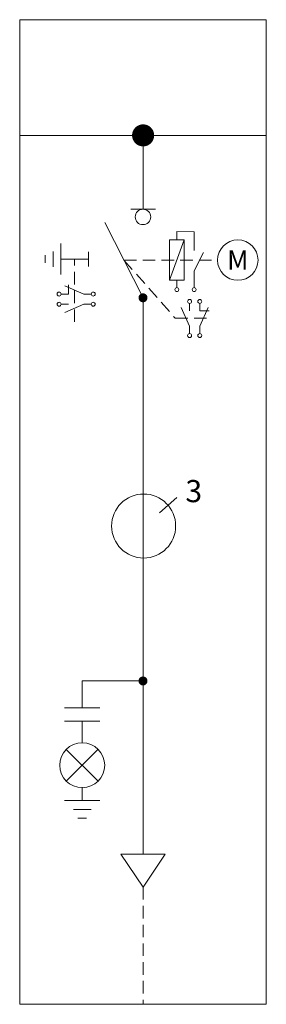
# Model space of a CAD drawing. Units: millimetres. Extents: x 14471 to 14971, y 2757 to 7305.
# Drawn here: x 14471 to 14971, y 5305 to 7305 of the extents above; entities that cross this region are included whole.
import ezdxf

# ---------------------------------------------------------------- set-up
doc = ezdxf.new("R2010")
doc.units = ezdxf.units.MM
doc.linetypes.add('DASHEDX2', pattern=[38.1, 25.4, -12.7])
doc.linetypes.add('SLD-Linia-ciągła', pattern=[0])
doc.layers.add('Schemat elektryczny', color=7, linetype='Continuous', lineweight=5)
doc.styles.get("Standard").update_dxf_attribs({"font": 'arial.ttf'})

msp = doc.modelspace()

# ---------------------------------------------------------------- linework, layer by layer
at = {"layer": 'Schemat elektryczny', "lineweight": 5}
for p, q in [((14971.27, 7070.09), (14471.92, 7070.09)), ((14721.53, 7070.29), (14721.53, 6920.29)), ((14721.53, 7070.29), (14721.53, 6920.29)), ((14721.53, 7070.29), (14721.53, 6920.29)), ((14721.53, 7070.29), (14721.53, 6920.29)), ((14721.53, 7070.09), (14721.53, 6920.09)), ((14721.53, 7070.09), (14721.53, 6920.09)), ((14554.47, 6850.24, -20417514.72), (14554.47, 6787.52, -20417514.72)), ((14554.47, 6850.24, -20417514.72), (14554.47, 6787.52, -20417514.72)), ((14523.11, 6826.72, -20417514.72), (14523.11, 6811.04, -20417514.72)), ((14538.79, 6834.56, -20417514.72), (14538.79, 6803.2, -20417514.72)), ((14538.79, 6834.56, -20417514.72), (14538.79, 6803.2, -20417514.72)), ((14554.47, 6818.88, -20417514.72), (14610.68, 6818.88, -20417514.72)), ((14554.47, 6818.88, -20417514.72), (14610.68, 6818.88, -20417514.72)), ((14721.27, 6740.25), (14721.27, 5610.26)), ((14633.82, 5907.16), (14562.14, 5907.16)), ((14633.82, 5880.28), (14562.14, 5880.28)), ((14597.98, 5880.28), (14597.98, 5835.48)), ((14565.64, 5758.44), (14629.84, 5822.99)), ((14565.64, 5822.99), (14629.84, 5758.79)), ((14597.98, 5745.88), (14597.98, 5719)), ((14562.14, 5719), (14633.82, 5719)), ((14580.06, 5701.08), (14615.9, 5701.08)), ((14589.02, 5683.16), (14606.94, 5683.16))]:
    msp.add_line(p, q, dxfattribs=at)
at = {"layer": 'Schemat elektryczny', "linetype": 'SLD-Linia-ciągła', "lineweight": 5}
for p, q in [((14696.53, 6920.09), (14746.53, 6920.09)), ((14721.53, 6920.09), (14696.53, 6920.09)), ((14696.53, 6920.09), (14746.53, 6920.09)), ((14721.53, 6920.09), (14696.53, 6920.09)), ((14721.27, 6740.25), (14644.03, 6893.39, -25698366.69)), ((14610.68, 6833.88, -20417514.72), (14610.68, 6803.88, -20417514.72)), ((14610.68, 6818.88, -20417514.72), (14610.68, 6833.88, -20417514.72)), ((14610.68, 6833.88, -20417514.72), (14610.68, 6803.88, -20417514.72)), ((14610.68, 6818.88, -20417514.72), (14610.68, 6833.88, -20417514.72))]:
    msp.add_line(p, q, dxfattribs=at)
at = {"layer": 'Schemat elektryczny', "color": 1, "lineweight": 5}
for p, q in [((14774.98, 6775.81, -12849183.34), (14804.55, 6857.81, -12849183.34)), ((14789.79, 6760.81, -12849183.34), (14789.79, 6775.81, -12849183.34)), ((14563.02, 6710.15, -20417514.72), (14601.31, 6727.15, -20417514.72)), ((14601.31, 6727.15, -20417514.72), (14616.33, 6727.15, -20417514.72)), ((14798.78, 6720.75, -68477163.07), (14815.78, 6682.46, -68477163.07)), ((14815.78, 6682.46, -68477163.07), (14815.78, 6667.44, -68477163.07))]:
    msp.add_line(p, q, dxfattribs=at)
at = {"layer": 'Schemat elektryczny', "color": 1, "linetype": 'DASHEDX2', "lineweight": 5}
for p, q in [((14582.58, 6691.31, -20417514.72), (14582.58, 6818.88, -20417514.72)), ((14682.65, 6816.82, -12849183.34), (14786.64, 6698.91, -68477163.07)), ((14682.65, 6816.82, -12849183.34), (14872.53, 6816.82, -12849183.34)), ((14786.64, 6698.91, -68477163.07), (14862.31, 6698.91, -68477163.07))]:
    msp.add_line(p, q, dxfattribs=at)
at = {"layer": 'Schemat elektryczny', "linetype": 'DASHEDX2'}
msp.add_line((14721.32, 5543.06), (14721.27, 5305.09), dxfattribs=at)
at = {"layer": 'Schemat elektryczny'}
msp.add_lwpolyline([(14471.27, 5305.09), (14971.27, 5305.09), (14971.27, 7305.09), (14471.27, 7305.09)], close=True, dxfattribs=at)
at = {"layer": 'Schemat elektryczny', "lineweight": 5}
for points, const_width in [([(14710.33, 7070.09, 1), (14732.73, 7070.09, 1)], 22.4), ([(14716.7, 6740.25, 1), (14725.83, 6740.25, 1)], 9.12), ([(14716.7, 5961.92, 1), (14725.83, 5961.92, 1)], 9.12)]:
    msp.add_lwpolyline(points, format="xyb", close=True, dxfattribs=dict(at, const_width=const_width))
at = {"layer": 'Schemat elektryczny', "color": 1, "lineweight": 5}
for points, elevation in [([(14825.03, 6836.11), (14825.03, 6874.47), (14789.79, 6874.53), (14789.77, 6857.81)], -12849183.34), ([(14825.03, 6760.82), (14825.03, 6795.01), (14843.76, 6832.47)], -12849183.34), ([(14555.07, 6747.79), (14570.09, 6747.79), (14570.09, 6766.5)], -20417514.72), ([(14563.04, 6764.79), (14601.31, 6747.79), (14616.33, 6747.79)], -20417514.72), ([(14570.09, 6727.15), (14555.07, 6727.15)], -20417514.72), ([(14616.33, 6727.15), (14601.31, 6727.15), (14563.02, 6710.15)], -20417514.72), ([(14815.78, 6667.44), (14815.78, 6682.46), (14798.78, 6720.75)], -68477163.07), ([(14815.78, 6713.69), (14815.78, 6728.71)], -68477163.07), ([(14836.42, 6728.71), (14836.42, 6713.69), (14855.13, 6713.69)], -68477163.07), ([(14853.42, 6720.73), (14836.42, 6682.46), (14836.42, 6667.44)], -68477163.07)]:
    msp.add_lwpolyline(points, dxfattribs=dict(at, elevation=elevation))
at = {"layer": 'Schemat elektryczny', "color": 1, "lineweight": 5, "elevation": -12849183.34}
msp.add_lwpolyline([(14774.98, 6857.81), (14804.55, 6857.81), (14804.55, 6775.81), (14774.98, 6775.81)], close=True, dxfattribs=at)
at = {"layer": 'Schemat elektryczny'}
for points in [[(14721.27, 5961.92), (14597.98, 5961.92), (14597.98, 5908.16)], [(14676.47, 5610.26), (14766.07, 5610.26), (14721.27, 5543.06), (14676.47, 5610.26)]]:
    msp.add_lwpolyline(points, dxfattribs=at)
at = {"layer": 'Schemat elektryczny', "lineweight": 5}
for centre, radius in [((14721.24, 6904.44), 15.68), ((14721.24, 6904.44), 15.68), ((14722.51, 6276.62), 65), ((14597.98, 5790.68), 45.69)]:
    msp.add_circle(centre, radius, dxfattribs=at)
at = {"layer": 'Schemat elektryczny', "color": 1, "lineweight": 5}
for centre, radius in [((14913.53, 6816.81, -12849183.34), 41), ((14789.91, 6756.82, -12849183.34), 4), ((14825.03, 6756.82, -12849183.34), 4), ((14551.07, 6747.79, -20417514.72), 4), ((14620.33, 6747.79, -20417514.72), 4), ((14551.07, 6727.15, -20417514.72), 4), ((14620.33, 6727.15, -20417514.72), 4), ((14815.78, 6732.71, -68477163.07), 4), ((14836.42, 6732.71, -68477163.07), 4), ((14815.78, 6663.44, -68477163.07), 4), ((14836.42, 6663.44, -68477163.07), 4)]:
    msp.add_circle(centre, radius, dxfattribs=at)
at = {"layer": 'Schemat elektryczny', "lineweight": 5}
msp.add_open_spline([(14754.57, 6303.55), (14754.57, 6303.55), (14789.9, 6334.63), (14789.9, 6334.63)], degree=3, dxfattribs=at)

# ---------------------------------------------------------------- texts
at = {"layer": 'Schemat elektryczny', "color": 1, "lineweight": 5, "insert": (14913.53, 6816.81, -12849183.34), "char_height": 39.424, "width": 44.352, "attachment_point": 5}
msp.add_mtext('{\\fArial|b0|i0|c1|p0;\\H0.98925x;M}', dxfattribs=at)
at = {"layer": 'Schemat elektryczny', "lineweight": 5, "insert": (14807.18, 6370.03, -11.72), "char_height": 45, "width": 71.68, "attachment_point": 1}
msp.add_mtext('{\\fArial|b0|i0|c0|p0;\\C0;3}', dxfattribs=at)

doc.saveas('drawing.dxf')
